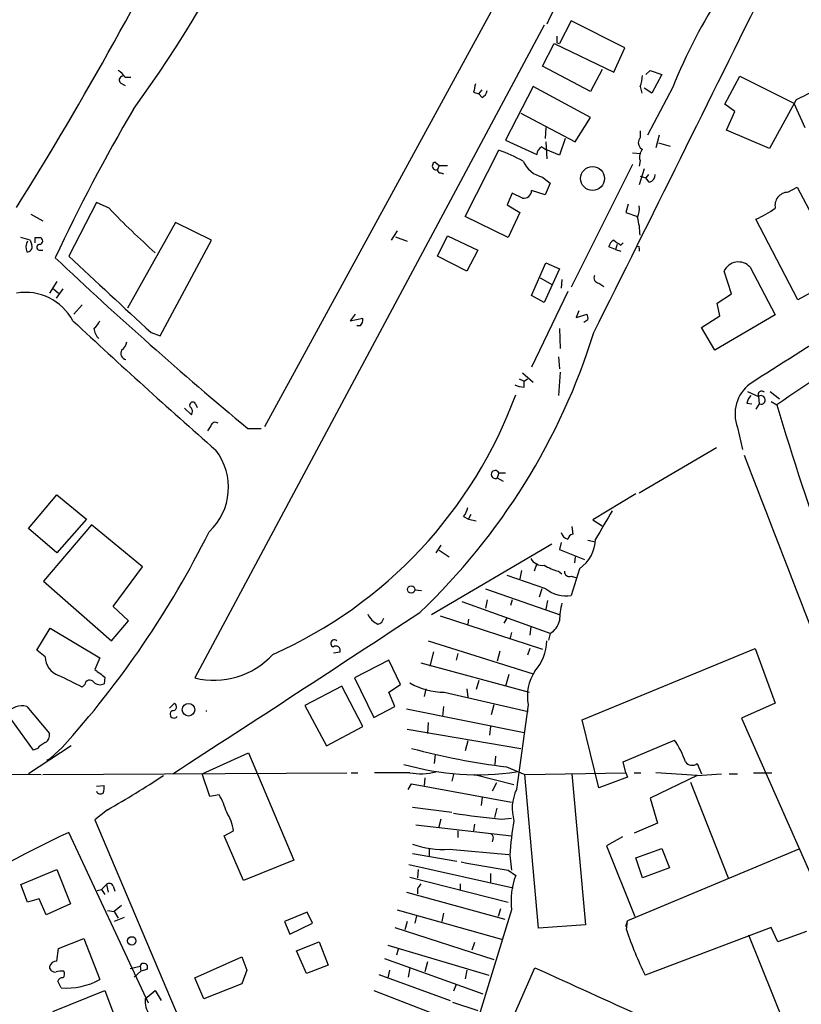
# Model space of a CAD drawing. Extents: x 1 to 967, y 5 to 892.
# Drawn here: x 430 to 509, y 578 to 677 of the extents above; entities that cross this region are included whole.
import ezdxf

# ---------------------------------------------------------------- set-up
doc = ezdxf.new("R2010")
doc.units = 0
doc.header["$MEASUREMENT"] = 0
doc.layers.add('MAIN', color=5, linetype='CONTINUOUS')

msp = doc.modelspace()

# ---------------------------------------------------------------- linework, layer by layer
at = {"layer": 'MAIN'}
for p, q in [((483.0233, 687.8319), (454.66, 635.8466)), ((485.5633, 676.7406), (484.378, 674.4546)), ((490.982, 674.0313), (485.5633, 676.7406)), ((482.854, 676.3173), (447.6327, 610.5313)), ((482.6847, 672.1686), (483.87, 674.4546)), ((483.87, 674.4546), (489.8813, 671.5759)), ((484.124, 674.5393), (484.378, 674.4546)), ((489.8813, 671.5759), (490.982, 674.0313)), ((487.5107, 669.6286), (482.6847, 672.1686)), ((488.696, 671.8299), (487.5107, 669.6286)), ((493.0987, 671.3219), (493.522, 671.7453)), ((493.522, 671.7453), (494.7073, 671.3219)), ((440.6053, 671.0679), (441.198, 671.0679)), ((494.7073, 671.3219), (493.6913, 669.4593)), ((501.0573, 668.3586), (502.5813, 671.1526)), ((502.5813, 671.1526), (508, 668.4433)), ((440.182, 670.4753), (440.6053, 670.2213)), ((476.25, 669.3746), (476.5887, 669.7979)), ((481.7533, 670.1366), (478.9593, 664.7179)), ((487.5107, 667.0039), (481.7533, 670.1366)), ((492.506, 670.1366), (492.6753, 669.4593)), ((493.6913, 669.4593), (492.9293, 669.9673)), ((495.808, 670.0519), (493.268, 665.2259)), ((475.742, 669.5439), (476.25, 669.3746)), ((476.5887, 669.0359), (476.25, 669.3746)), ((508.254, 668.7819), (505.5447, 663.8713)), ((502.0733, 667.5966), (501.0573, 668.3586)), ((508, 668.4433), (509.1007, 665.9879)), ((480.4833, 667.4273), (485.9867, 664.5486)), ((485.9867, 664.5486), (487.5107, 667.0039)), ((501.2267, 665.7339), (502.0733, 667.5966)), ((483.0233, 665.9879), (482.9387, 664.8873)), ((484.9707, 664.8873), (484.378, 663.1939)), ((492.506, 665.6493), (492.506, 664.9719)), ((494.4533, 665.2259), (494.1147, 663.9559)), ((505.5447, 663.8713), (501.2267, 665.7339)), ((478.9593, 664.7179), (482.092, 663.2786)), ((482.6, 664.0406), (483.0233, 663.7866)), ((483.0233, 664.5486), (483.108, 662.8553)), ((492.506, 663.9559), (492.76, 663.7866)), ((492.506, 663.9559), (492.76, 663.7866)), ((494.3687, 664.4639), (495.554, 664.1253)), ((474.8953, 657.0133), (478.282, 663.7019)), ((484.378, 663.1939), (483.0233, 663.7866)), ((491.744, 663.4479), (492.5907, 663.3633)), ((471.8473, 662.5166), (472.2707, 662.1779)), ((472.2707, 662.1779), (472.1013, 661.7546)), ((472.2707, 662.1779), (473.1173, 662.1779)), ((491.744, 662.2626), (485.5633, 649.9013)), ((492.506, 662.6859), (492.4213, 662.0933)), ((492.9293, 661.8393), (492.4213, 660.2306)), ((472.44, 661.4159), (472.694, 661.3313)), ((482.6847, 660.9926), (483.4467, 660.3999)), ((492.506, 661.0773), (493.0987, 660.9079)), ((493.3527, 661.2466), (493.0987, 660.9079)), ((493.4373, 660.4846), (493.0987, 660.9079)), ((483.4467, 660.3999), (482.9387, 659.2146)), ((507.4073, 659.4686), (508.3387, 659.9766)), ((508.3387, 659.9766), (512.9953, 651.1713)), ((479.6367, 659.3839), (479.1287, 658.1986)), ((480.6527, 658.8759), (479.6367, 659.3839)), ((482.9387, 659.2146), (481.584, 659.6379)), ((437.7267, 658.4526), (434.9327, 653.0339)), ((438.9967, 657.8599), (437.7267, 658.4526)), ((479.1287, 658.1986), (480.3987, 657.4366)), ((491.3207, 658.2833), (491.0667, 657.4366)), ((431.1227, 657.2673), (432.308, 656.5899)), ((479.2133, 654.8966), (474.8953, 657.0133)), ((480.3987, 657.4366), (479.2133, 654.8966)), ((491.0667, 657.4366), (492.252, 657.0133)), ((445.6853, 656.4206), (440.8593, 647.7846)), ((449.326, 654.6426), (445.6853, 656.4206)), ((508.4233, 648.6313), (504.19, 656.7593)), ((431.546, 654.8966), (432.054, 654.8966)), ((468.0373, 655.5739), (467.4447, 654.6426)), ((467.868, 654.9813), (469.0533, 654.5579)), ((472.1013, 653.0339), (473.1173, 655.0659)), ((473.1173, 655.0659), (476.1653, 653.6266)), ((431.038, 654.6426), (431.2073, 654.1346)), ((444.1613, 644.9906), (449.326, 654.6426)), ((490.0507, 653.7113), (489.3733, 653.9653)), ((490.22, 654.2193), (490.0507, 653.7113)), ((490.5587, 654.1346), (490.8127, 654.3886)), ((431.9693, 653.6266), (432.308, 653.6266)), ((475.0647, 651.5099), (472.1013, 653.0339)), ((476.1653, 653.6266), (475.0647, 651.5099)), ((490.0507, 653.7113), (490.5587, 653.5419)), ((492.4213, 653.7959), (492.4213, 653.5419)), ((481.584, 649.0546), (483.0233, 652.3566)), ((483.0233, 652.3566), (484.378, 651.7639)), ((503.5973, 651.9333), (506.1373, 647.1073)), ((484.378, 651.7639), (482.854, 648.3773)), ((501.7347, 649.2239), (500.9727, 651.5099)), ((512.9953, 651.1713), (508.4233, 648.6313)), ((433.7473, 650.4939), (432.9853, 649.3086)), ((482.4307, 650.8326), (483.7007, 650.1553)), ((484.632, 650.6633), (484.5473, 649.8166)), ((488.3573, 650.3246), (488.8653, 649.9859)), ((433.4087, 649.7319), (433.9167, 649.3086)), ((434.34, 649.7319), (433.6627, 648.8006)), ((485.2247, 649.4779), (481.584, 641.8579)), ((482.854, 648.3773), (481.584, 649.0546)), ((500.2953, 648.2926), (501.7347, 649.2239)), ((436.2873, 648.1233), (435.4407, 647.1919)), ((500.5493, 647.0226), (500.2953, 648.2926)), ((463.804, 647.1919), (463.296, 646.5146)), ((486.3253, 647.5306), (486.0713, 646.8533)), ((486.0713, 646.8533), (487.172, 647.1919)), ((498.6867, 645.8373), (500.5493, 647.0226)), ((506.1373, 647.1073), (500.0413, 643.5513)), ((463.296, 646.5146), (464.566, 646.7686)), ((464.312, 646.0066), (463.9733, 646.0066)), ((487.2567, 646.5993), (486.8333, 646.3453)), ((443.23, 645.3293), (444.1613, 644.9906)), ((484.378, 645.7526), (484.4627, 643.7206)), ((500.0413, 643.5513), (498.6867, 645.8373)), ((484.2933, 642.8739), (484.378, 641.6886)), ((480.6527, 641.2653), (481.7533, 640.3339)), ((484.4627, 641.3499), (484.2933, 638.9793)), ((480.314, 640.6726), (480.822, 640.4186)), ((480.822, 640.4186), (481.1607, 640.6726)), ((480.822, 639.8259), (480.822, 640.4186)), ((503.3433, 639.4026), (504.444, 638.8946)), ((505.6293, 639.4026), (506.5607, 638.6406)), ((447.7173, 638.1326), (447.8867, 637.7939)), ((503.2587, 638.2173), (503.7667, 638.1326)), ((504.5287, 638.1326), (504.19, 637.6246)), ((504.444, 638.8946), (504.5287, 638.1326)), ((505.714, 638.3866), (506.3067, 638.0479)), ((446.6167, 637.7093), (447.294, 637.0319)), ((449.2413, 635.9313), (448.9027, 635.4233)), ((452.9667, 635.6773), (454.3213, 635.6773)), ((502.3273, 635.7619), (502.8353, 633.5606)), ((500.2107, 633.7299), (492.4213, 629.1579)), ((478.282, 631.1899), (478.1127, 630.6819)), ((478.282, 631.1899), (478.9593, 631.1899)), ((478.1127, 630.6819), (478.7053, 630.3433)), ((492.0827, 629.0733), (487.7647, 626.4486)), ((430.8687, 625.6019), (433.7473, 628.9886)), ((433.7473, 628.9886), (436.7107, 626.5333)), ((436.7107, 626.5333), (433.7473, 623.1466)), ((474.726, 626.7873), (475.234, 626.5333)), ((475.234, 626.5333), (475.488, 627.0413)), ((475.234, 626.5333), (475.996, 626.3639)), ((487.7647, 626.4486), (488.696, 625.8559)), ((433.7473, 623.1466), (430.8687, 625.6019)), ((437.2187, 625.9406), (432.3927, 620.2679)), ((442.3833, 621.7073), (437.2187, 625.9406)), ((485.648, 625.7713), (485.7327, 625.0093)), ((484.5473, 624.1626), (484.378, 623.4853)), ((487.2567, 624.4166), (488.0187, 624.2473)), ((483.616, 623.9933), (471.5087, 616.8813)), ((472.44, 623.9086), (471.932, 623.1466)), ((472.2707, 623.4006), (473.2867, 622.7233)), ((484.378, 623.4853), (486.918, 622.4693)), ((485.9867, 622.7233), (485.902, 622.1306)), ((439.42, 617.7279), (442.3833, 621.7073)), ((480.568, 621.3686), (480.3987, 620.5219)), ((482.092, 622.0459), (481.838, 621.2839)), ((484.2933, 621.2839), (484.632, 621.0299)), ((486.41, 621.5379), (485.5633, 618.8286)), ((432.3927, 620.2679), (439.2507, 614.2566)), ((483.0233, 619.5059), (479.1287, 620.8606)), ((485.5633, 620.7759), (486.156, 620.6066)), ((469.8153, 619.4213), (470.4927, 619.3366)), ((476.9273, 619.5059), (484.4627, 616.8813)), ((482.6, 619.5059), (482.346, 618.6593)), ((474.5567, 618.2359), (483.5313, 615.0186)), ((477.0967, 618.4053), (476.9273, 617.5586)), ((479.6367, 618.4053), (479.4673, 617.8126)), ((483.1927, 618.3206), (483.0233, 617.4739)), ((440.944, 616.2886), (439.42, 617.7279)), ((439.2507, 614.2566), (440.944, 616.2886)), ((472.3553, 616.7966), (482.6847, 613.4099)), ((475.234, 616.4579), (475.1493, 615.9499)), ((479.1287, 616.6273), (478.79, 616.0346)), ((431.7153, 613.3253), (433.07, 615.5266)), ((433.07, 615.5266), (438.0653, 612.5633)), ((481.4993, 615.6959), (481.4147, 614.8493)), ((471.17, 614.2566), (481.7533, 610.9546)), ((479.552, 615.1033), (479.3827, 614.4259)), ((483.4467, 615.0186), (483.2773, 614.3413)), ((432.562, 612.6479), (431.7153, 613.3253)), ((478.3667, 613.2406), (478.1127, 612.2246)), ((481.4147, 613.4946), (481.1607, 612.8173)), ((486.664, 606.2979), (504.1053, 613.4946)), ((504.1053, 613.4946), (506.1373, 607.9913)), ((438.0653, 612.5633), (437.5573, 611.3779)), ((461.6027, 613.0713), (462.28, 613.1559)), ((467.1907, 612.3093), (463.7193, 610.5313)), ((468.376, 609.8539), (467.1907, 612.3093)), ((471.678, 613.1559), (471.3393, 611.7166)), ((474.1333, 612.9866), (473.964, 612.3093)), ((470.408, 612.0553), (481.33, 609.0919)), ((438.5733, 610.6159), (438.4887, 609.9386)), ((463.7193, 610.5313), (465.6667, 606.5519)), ((476.25, 610.2773), (475.996, 609.3459)), ((479.298, 610.8699), (478.9593, 609.6846)), ((436.5413, 609.8539), (436.2873, 609.5999)), ((462.4493, 609.6846), (458.724, 607.7373)), ((464.566, 605.6206), (462.4493, 609.6846)), ((467.1907, 609.0919), (468.376, 609.8539)), ((470.916, 609.4306), (470.7467, 608.6686)), ((475.0647, 609.4306), (475.1493, 608.5839)), ((467.7833, 607.6526), (467.1907, 609.0919)), ((472.7787, 609.0919), (481.2453, 607.1446)), ((430.6993, 607.6526), (432.9853, 604.9433)), ((445.0927, 607.4833), (445.6007, 607.9913)), ((458.724, 607.7373), (460.9253, 603.6733)), ((465.6667, 606.5519), (467.7833, 607.6526)), ((468.9687, 607.3986), (480.822, 605.0279)), ((472.694, 607.6526), (472.6093, 606.6366)), ((477.774, 607.8219), (477.52, 606.8059)), ((481.2453, 607.8219), (480.06, 599.2706)), ((506.1373, 607.9913), (502.7507, 606.4673)), ((431.3767, 603.2499), (428.752, 606.8906)), ((488.3573, 599.4399), (486.664, 606.2979)), ((502.7507, 606.4673), (511.048, 587.6713)), ((460.9253, 603.6733), (464.566, 605.6206)), ((469.0533, 605.3666), (480.4833, 603.4193)), ((471.17, 606.0439), (471.0853, 604.9433)), ((477.4353, 605.6206), (477.3507, 604.7739)), ((490.8127, 602.0646), (495.9773, 604.2659)), ((435.1867, 603.6733), (430.8687, 600.8793)), ((431.8, 603.4193), (431.3767, 603.2499)), ((434.2553, 603.5039), (433.07, 602.4033)), ((475.1493, 604.1813), (474.8953, 603.1653)), ((432.7313, 602.2339), (433.07, 602.4033)), ((448.3947, 600.8793), (453.0513, 602.9959)), ((453.0513, 602.9959), (457.6233, 592.1586)), ((471.8473, 602.8266), (471.7627, 601.8953)), ((477.9433, 602.6573), (477.8587, 601.8106)), ((479.044, 601.5566), (480.9067, 600.7946)), ((491.0667, 600.9639), (490.8127, 602.0646)), ((498.2633, 601.8953), (498.6867, 600.8793)), ((375.7507, 601.0486), (432.1387, 600.7946)), ((432.308, 600.7946), (462.9573, 600.9639)), ((449.1567, 598.5933), (448.3947, 600.8793)), ((463.3807, 600.9639), (464.058, 600.9639)), ((469.3073, 600.9639), (465.7513, 600.9639)), ((470.8313, 600.4559), (470.7467, 599.6939)), ((473.71, 600.7946), (473.5407, 600.1173)), ((475.8267, 600.7946), (479.806, 599.7786)), ((480.9067, 600.7946), (491.0667, 600.9639)), ((482.2613, 585.3006), (480.9067, 600.7946)), ((485.648, 600.8793), (487.0027, 585.6393)), ((491.236, 600.5406), (488.3573, 599.4399)), ((491.0667, 600.9639), (491.236, 600.5406)), ((491.9133, 600.9639), (492.5907, 600.9639)), ((498.2633, 600.7099), (493.522, 598.4239)), ((498.2633, 600.7099), (500.7187, 600.8793)), ((501.4807, 600.8793), (502.3273, 600.8793)), ((503.936, 600.9639), (505.7987, 600.9639)), ((437.7267, 599.6093), (438.4887, 599.6939)), ((469.138, 599.2706), (469.4767, 599.8633)), ((469.4767, 599.8633), (479.552, 598.0006)), ((478.028, 599.9479), (477.6047, 599.1013)), ((497.586, 600.0326), (501.396, 590.3806)), ((450.088, 598.7626), (449.1567, 598.5933)), ((476.5887, 598.5086), (476.504, 597.6619)), ((493.522, 598.4239), (494.284, 595.8839)), ((469.5613, 597.4926), (473.5407, 596.9846)), ((477.8587, 596.4766), (478.1127, 597.4079)), ((438.8273, 597.2386), (437.5573, 596.2226)), ((478.536, 596.3073), (479.552, 596.3919)), ((437.5573, 596.2226), (454.66, 555.9213)), ((469.9, 595.7146), (479.552, 594.6139)), ((472.44, 596.3073), (472.186, 595.3759)), ((475.8267, 595.7993), (475.742, 595.1219)), ((494.284, 595.8839), (491.9133, 594.8679)), ((442.976, 577.7653), (434.9327, 594.9526)), ((450.596, 594.6139), (451.5273, 595.1219)), ((452.5433, 590.1266), (450.596, 594.6139)), ((474.1333, 595.1219), (474.1333, 594.4446)), ((490.728, 594.5293), (489.1193, 593.5979)), ((477.6893, 594.2753), (477.6047, 594.0213)), ((489.1193, 593.5979), (491.998, 586.4859)), ((469.5613, 592.8359), (474.0487, 592.0739)), ((471.2547, 593.3439), (471.2547, 592.4973)), ((473.2867, 593.2593), (479.298, 592.7513)), ((479.3827, 592.6666), (479.552, 591.1426)), ((508.508, 593.2593), (491.236, 586.0626)), ((492.0827, 592.4126), (494.7073, 593.3439)), ((492.76, 590.3806), (492.0827, 592.4126)), ((494.7073, 593.3439), (495.4693, 591.3966)), ((457.6233, 592.1586), (452.5433, 590.1266)), ((469.2227, 591.7353), (479.7213, 589.3646)), ((495.4693, 591.3966), (492.76, 590.3806)), ((430.1067, 589.7033), (433.7473, 591.2273)), ((433.7473, 591.2273), (435.102, 587.7559)), ((469.3073, 590.4653), (479.2133, 587.9253)), ((470.154, 591.2273), (470.0693, 590.3806)), ((477.4353, 590.8039), (477.4353, 589.9573)), ((479.2133, 591.1426), (479.9753, 590.6346)), ((430.784, 587.9253), (430.1067, 589.7033)), ((438.2347, 589.1953), (438.7427, 589.7033)), ((438.7427, 589.7033), (438.912, 588.9413)), ((439.42, 589.5339), (439.5893, 589.0259)), ((474.3873, 589.7879), (474.3873, 589.1953)), ((437.8113, 589.1106), (438.2347, 589.1953)), ((438.2347, 589.1953), (438.5733, 588.6873)), ((468.9687, 588.9413), (478.8747, 586.2319)), ((470.0693, 589.2799), (470.0693, 588.7719)), ((431.9693, 588.2639), (430.784, 587.9253)), ((432.6467, 586.6553), (431.9693, 588.2639)), ((435.102, 587.7559), (432.6467, 586.6553)), ((440.2667, 587.5866), (439.5047, 586.9939)), ((438.8273, 587.0786), (439.5047, 586.9939)), ((439.5047, 586.9939), (439.928, 586.3166)), ((440.5207, 586.4013), (439.5047, 585.9779)), ((458.978, 586.9093), (456.692, 585.9779)), ((459.486, 585.8086), (458.978, 586.9093)), ((468.0373, 587.1633), (478.536, 584.1999)), ((469.9847, 586.5706), (469.8153, 585.8086)), ((472.694, 586.8246), (472.5247, 585.9779)), ((479.552, 587.1633), (475.996, 575.5639)), ((478.4513, 587.2479), (478.1973, 586.4859)), ((456.692, 585.9779), (457.2, 584.7079)), ((457.2, 584.7079), (459.486, 585.8086)), ((469.0533, 585.9779), (468.7993, 585.1313)), ((487.0027, 585.6393), (482.2613, 585.3006)), ((491.0667, 585.4699), (491.236, 586.0626)), ((491.1513, 585.1313), (491.236, 586.0626)), ((467.7833, 585.3853), (477.774, 582.1679)), ((505.714, 585.3853), (493.014, 580.5593)), ((503.428, 584.6233), (508.0847, 573.1086)), ((506.3913, 583.9459), (505.714, 585.3853)), ((509.27, 584.9619), (506.3913, 583.9459)), ((433.9167, 583.2686), (436.4567, 584.2846)), ((436.4567, 584.2846), (438.0653, 580.1359)), ((457.8773, 583.0146), (460.1633, 583.9459)), ((460.1633, 583.9459), (461.0947, 581.5753)), ((467.106, 583.6073), (477.266, 580.5593)), ((475.8267, 583.8613), (475.5727, 583.0993)), ((433.7473, 581.9986), (433.9167, 583.2686)), ((458.8933, 580.7286), (457.8773, 583.0146)), ((468.122, 583.1839), (467.9527, 582.5913)), ((441.1133, 581.2366), (442.1293, 581.4906)), ((442.1293, 581.4906), (442.214, 580.9826)), ((447.6327, 580.3053), (452.374, 582.4219)), ((452.374, 582.4219), (452.882, 581.0673)), ((461.0947, 581.5753), (458.8933, 580.7286)), ((466.7673, 582.2526), (476.6733, 578.6966)), ((471.0853, 581.9139), (470.8313, 580.8979)), ((442.214, 580.9826), (441.5367, 580.3899)), ((442.8067, 581.1519), (442.214, 580.9826)), ((452.882, 581.0673), (452.374, 579.7126)), ((466.1747, 580.6439), (473.3713, 578.0193)), ((467.2753, 581.0673), (467.106, 580.3053)), ((469.3073, 581.3213), (469.138, 580.3899)), ((475.0647, 581.0673), (474.8953, 580.2206)), ((479.3827, 575.5639), (481.9227, 581.3213)), ((434.1707, 579.2893), (433.832, 579.9666)), ((448.564, 578.1886), (447.6327, 580.3053)), ((452.374, 579.7126), (448.564, 578.1886)), ((473.964, 579.6279), (473.71, 578.9506)), ((433.324, 576.9186), (438.5733, 579.0353)), ((438.5733, 579.0353), (440.944, 572.6853)), ((442.6373, 578.1886), (443.6533, 579.0353)), ((443.6533, 579.0353), (444.246, 578.0193)), ((465.6667, 579.0353), (475.3187, 575.3099)), ((473.6253, 577.8499), (476.1653, 577.0033))]:
    msp.add_line(p, q, dxfattribs=at)
for centre, radius in [((487.7198, 660.8561), 1.2097), ((469.4527, 619.4375), 0.371), ((447.0022, 607.3222), 0.6358), ((441.2803, 584.0339), 0.4206)]:
    msp.add_circle(centre, radius, dxfattribs=at)
for centre, radius, start, end in [((344.5093, 738.9498), 120.2206, 323.743131, 346.903058), ((739.8633, 552.0432), 285.2865, 149.408383, 154.156905), ((105.585, 860.3899), 382.1306, 328.009383, 333.808289), ((547.8499, 649.1366), 56.0875, 136.017541, 158.105127), ((-8287.5581, 5023.2367), 9806.8266, 333.48614077, 333.71532416), ((653.4239, 674.8779), 169.3002, 179.885375, 180.114592), ((438.9551, 670.0953), 1.9155, 30.514379, 59.474853), ((440.3796, 670.7857), 0.368, 94.410647, 237.519254), ((489.6046, 671.3858), 3.1589, 336.705668, 357.305524), ((687.5303, 627.6365), 215.8947, 168.578089, 168.807241), ((890.7977, -92.4955), 851.9877, 116.4504657, 116.6796367), ((476.2858, 669.7922), 0.8147, 291.826223, 354.442654), ((598.6626, 575.6868), 182.2343, 149.619284, 154.943698), ((493.1835, 664.4639), 0.8468, 143.136869, 216.863132), ((483.0466, 663.1926), 0.9585, 117.773576, 174.852115), ((472.9129, 648.4351), 16.1834, 61.086866, 70.624007), ((493.5505, 663.0245), 1.098, 136.047932, 197.961359), ((471.9743, 662.1356), 0.4016, 108.434949, 288.434949), ((483.3197, 663.7443), 2.824, 203.874733, 257.005535), ((472.3977, 661.7123), 0.2994, 171.878017, 278.121983), ((493.2891, 661.2114), 0.7417, 281.525044, 2.720065), ((480.7809, 659.6693), 0.8037, 260.821306, 357.760962), ((507.4369, 658.1396), 1.3294, 91.275903, 192.145932), ((501.9659, 718.5451), 87.4518, 223.941819, 228.179653), ((490.2635, 657.8174), 2.1781, 335.916786, 7.82393), ((499.8447, 666.7204), 10.8676, 293.568126, 305.381823), ((485.8997, 655.114), 6.6064, 0.317425, 15.942537), ((428.9222, 648.7191), 6.29, 70.343909, 79.145609), ((304.546, 654.6426), 127.0003, 359.885409, 0.114591), ((431.9552, 654.558), 0.3527, 286.262154, 73.733298), ((431.9003, 653.9184), 1.2865, 150.192697, 201.003297), ((430.7477, 653.9501), 0.4952, 264.390726, 21.872304), ((432.0117, 653.923), 0.2993, 81.875312, 261.859073), ((490.1838, 653.8865), 0.8143, 111.805329, 174.446932), ((617.2199, 823.7385), 211.6803, 233.018223, 233.247406), ((492.3366, 653.8806), 0.1197, 315, 134.966157), ((2365.2386, 2723.5144), 2830.7191, 227.0066378, 227.2358197), ((704.6129, 939.0847), 394.1851, 226.560924, 230.327676), ((502.4261, 650.8467), 1.5976, 42.854125, 155.472343), ((488.3742, 650.8326), 0.5082, 150.014605, 268.094603), ((1031.1577, -183.5866), 978.2055, 121.3737838, 122.6369851), ((616.807, 480.6781), 192.2903, 118.139618, 125.075367), ((430.5667, 643.9464), 5.4345, 28.201857, 99.355207), ((486.3249, 646.7685), 0.947, 349.708141, 26.556934), ((927.4653, 1175.2857), 722.3368, 227.056719, 228.5972389), ((436.2453, 647.3186), 1.9897, 308.08865, 336.16616), ((463.8039, 646.5993), 0.7807, 310.605275, 12.524827), ((438.8551, 645.8088), 1.3835, 182.328017, 230.802085), ((424.7632, 665.0007), 66.0819, 313.586498, 342.681566), ((439.6741, 644.4826), 1.1039, 302.469202, 355.599304), ((440.7888, 643.2267), 0.6148, 148.129958, 260.752176), ((480.9372, 642.0828), 2.2598, 242.413275, 267.077961), ((505.9053, 637.1143), 3.8251, 127.112858, 200.705415), ((436.9478, 654.7829), 45.8089, 293.899766, 339.931513), ((504.7706, 639.0639), 0.3679, 43.667268, 207.400918), ((447.421, 638.0056), 0.3224, 23.200924, 203.200924), ((504.8841, 637.8129), 1.675, 135.863544, 166.028469), ((504.6953, 638.5368), 0.4372, 247.599905, 125.082197), ((709.6412, 697.1078), 211.738, 196.196302, 205.320352), ((446.8053, 637.3745), 0.5968, 324.96787, 57.641471), ((449.707, 635.8042), 0.4827, 52.135426, 164.734471), ((444.956, 629.737), 6.0791, 312.615416, 37.955167), ((4208.9296, 2058.8536), 3970.7719, 201.0446485, 202.1628733), ((477.9116, 631.0311), 0.403, 23.206058, 299.937113), ((472.8437, 628.2047), 2.3563, 323.019707, 348.094435), ((1208.5257, 202.6095), 834.9389, 149.4197776, 149.6489572), ((363.2247, 667.7953), 95.8057, 317.851044, 333.644445), ((485.4788, 625.4328), 0.9655, 195.263966, 254.741759), ((485.8175, 624.4166), 0.5987, 98.142282, 171.868545), ((484.2975, 624.603), 3.7226, 304.575031, 358.434502), ((482.6847, 623.2314), 1.3653, 209.749566, 277.122934), ((485.648, 626.6177), 5.5031, 239.488529, 255.749118), ((485.3789, 621.2356), 0.4953, 174.40337, 291.85726), ((485.0916, 622.1611), 3.3657, 232.082763, 278.056434), ((495.5561, 615.5989), 11.1994, 167.270815, 176.469269), ((-1500.8278, 3608.2746), 3582.2271, 302.9092371, 303.3847527), ((466.8942, 617.7701), 1.9899, 203.83678, 246.16322), ((465.9204, 616.7122), 0.7809, 282.543132, 347.456868), ((482.5768, 616.633), 1.8338, 298.317473, 349.175364), ((461.6911, 614.0064), 0.3537, 45, 255.527682), ((477.9807, 614.496), 5.1329, 320.173848, 357.326731), ((461.8567, 613.297), 0.4462, 341.565051, 124.694341), ((434.5198, 612.6479), 1.9578, 180, 252.058322), ((449.561, 618.3885), 8.0904, 256.211096, 317.299657), ((628.5591, 864.9887), 317.4904, 233.015515, 233.244705), ((485.605, 608.711), 4.4494, 145.852065, 191.526613), ((138.742, 17.5226), 662.6377, 63.3184278, 63.5476029), ((437.0602, 609.7859), 0.5233, 37.975814, 172.534135), ((438.0971, 610.7219), 0.8757, 224.518845, 296.562125), ((472.7725, 616.0035), 6.9116, 239.910046, 270.051397), ((430.1913, 606.0817), 1.651, 72.079752, 150.663608), ((445.389, 607.6385), 0.4114, 264.098158, 59.033855), ((445.5414, 606.8821), 0.3981, 119.282483, 321.917964), ((448.5303, 607.187), 0.2908, 351.616341, 8.364166), ((432.1529, 604.7597), 0.8524, 298.681808, 12.438404), ((488.7385, 599.2705), 8.7951, 18.52312, 34.609043), ((433.366, 602.1919), 1.9897, 113.83384, 141.91135), ((488.7156, 676.7337), 75.7967, 255.296178, 262.669115), ((476.1808, 628.1319), 27.3597, 254.163885, 278.151159), ((497.7533, 602.5583), 0.8365, 216.169884, 307.568592), ((392.0883, 679.9889), 95.0376, 299.458617, 303.468868), ((470.4052, 607.6513), 6.7769, 260.67667, 283.020155), ((461.5083, 34.3942), 567.5072, 86.2866, 86.706229), ((436.9205, 599.4825), 1.5824, 339.637627, 7.677432), ((438.1342, 599.2917), 0.4497, 205.043828, 306.864802), ((442.7615, 594.5704), 8.4411, 16.618951, 29.778053), ((483.9034, 597.3823), 4.2822, 153.834662, 196.893787), ((446.9978, 594.5294), 4.5681, 7.452497, 32.511403), ((485.5029, 672.991), 76.9995, 261.190165, 264.808791), ((511.7182, 590.485), 32.409, 169.954876, 176.140238), ((476.342, 504.8729), 99.1417, 114.688064, 123.722557), ((477.3507, 594.4447), 0.3786, 333.421413, 63.434949), ((472.7424, 603.1819), 9.9375, 251.330399, 273.139789), ((511.0807, 783.2903), 194.7724, 259.166457, 260.583297), ((487.4005, 587.9677), 7.8896, 160.243296, 185.851864), ((439.0249, 589.3927), 0.4197, 19.665766, 132.257158), ((597.2501, 504.8513), 152.6537, 146.192759, 146.421922), ((529.4471, 598.0681), 40.4219, 198.665611, 205.667728), ((433.7121, 581.2577), 0.7418, 87.279935, 168.474956), ((442.4997, 581.3847), 0.3852, 322.826733, 164.044389), ((433.5549, 581.4598), 0.5721, 185.405678, 280.860186), ((434.2553, 579.0365), 1.9535, 85.025178, 107.659526), ((434.0436, 580.6863), 0.4827, 307.88123, 37.864574), ((2990.6022, 6079.6461), 6043.5957, 245.47456367, 245.70374668), ((434.2723, 579.8565), 0.4539, 81.421795, 165.960695), ((434.6678, 586.3838), 7.1119, 265.991929, 298.536583), ((445.2885, 578.0263), 2.6562, 176.496864, 212.993664)]:
    msp.add_arc(centre, radius, start, end, dxfattribs=at)

doc.saveas('drawing.dxf')
